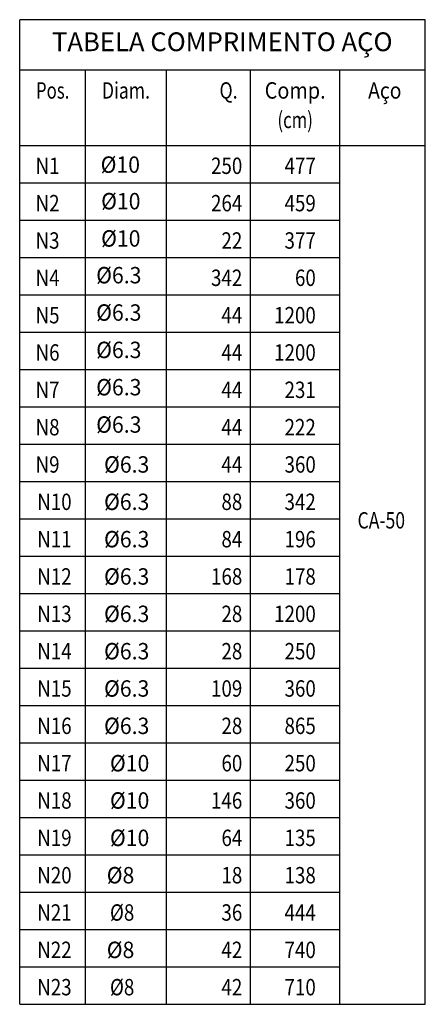
# Model space of a CAD drawing. Units: inches. Extents: x 3 to 183, y 10 to 193.
# Drawn here: x 87 to 93, y 150 to 164 of the extents above; entities that cross this region are included whole.
import ezdxf
from ezdxf.enums import TextEntityAlignment as Align

# ---------------------------------------------------------------- set-up
doc = ezdxf.new("R2010")
doc.units = ezdxf.units.IN
doc.header["$MEASUREMENT"] = 0
doc.layers.add('EST_TABELAS', color=2, linetype='Continuous')
doc.layers.add('EST_TEXTO', color=2, linetype='Continuous')
doc.styles.add('ARIAL', font='arial.ttf')
doc.styles.add('CYPETXT', font='monotxt')

msp = doc.modelspace()

# ---------------------------------------------------------------- linework, layer by layer
at = {"layer": 'EST_TABELAS', "linetype": 'Continuous'}
for p, q in [((92.508, 163.629), (86.693, 163.629)), ((86.693, 149.503), (86.693, 163.629)), ((92.508, 149.503), (92.508, 163.629)), ((92.508, 162.904), (86.693, 162.904)), ((87.637, 149.503), (87.637, 162.904)), ((88.796, 149.503), (88.796, 162.904)), ((90.002, 149.503), (90.002, 162.904)), ((91.281, 149.503), (91.281, 162.904)), ((86.693, 161.823), (92.508, 161.823)), ((86.693, 161.287), (91.281, 161.287)), ((86.693, 160.751), (91.281, 160.751)), ((86.693, 160.216), (91.281, 160.216)), ((86.693, 159.68), (91.281, 159.68)), ((86.693, 159.144), (91.281, 159.144)), ((86.693, 158.609), (91.281, 158.609)), ((86.693, 158.073), (91.281, 158.073)), ((86.693, 157.538), (91.281, 157.538)), ((86.693, 157.002), (91.281, 157.002)), ((86.693, 156.466), (91.281, 156.466)), ((86.693, 155.931), (91.281, 155.931)), ((86.693, 155.395), (91.281, 155.395)), ((86.693, 154.859), (91.281, 154.859)), ((86.693, 154.324), (91.281, 154.324)), ((86.693, 153.788), (91.281, 153.788)), ((86.693, 153.252), (91.281, 153.252)), ((86.693, 152.717), (91.281, 152.717)), ((86.693, 152.181), (91.281, 152.181)), ((86.693, 151.645), (91.281, 151.645)), ((86.693, 151.11), (91.281, 151.11)), ((86.693, 150.574), (91.281, 150.574)), ((86.693, 150.039), (91.281, 150.039)), ((86.693, 149.503), (92.508, 149.503))]:
    msp.add_line(p, q, dxfattribs=at)

# ---------------------------------------------------------------- texts
at = {"layer": 'EST_TABELAS', "linetype": 'Continuous', "style": 'CYPETXT'}
for s, width, p in [('Diam.', 0.786, (88.216, 162.614)), ('Q.', 0.795, (89.687, 162.614)), ('Comp.', 0.888, (90.642, 162.614)), ('Pos.', 0.75375, (87.165, 162.614)), ('Aço', 0.865, (91.927, 162.614)), ('(cm)', 0.75, (90.642, 162.191))]:
    msp.add_text(s, height=0.2351, dxfattribs=dict(at, width=width)).set_placement(p, align=Align.MIDDLE_CENTER)
for s, width, p in [('N1', 0.84, (87.264, 161.533)), ('250', 0.84, (89.884, 161.533)), ('477', 0.84, (90.938, 161.533)), ('N2', 0.84, (87.264, 160.997)), ('264', 0.84, (89.884, 160.997)), ('459', 0.84, (90.938, 160.997)), ('N3', 0.84, (87.264, 160.461)), ('22', 0.84, (89.884, 160.461)), ('377', 0.84, (90.938, 160.461)), ('N4', 0.84, (87.264, 159.926)), ('342', 0.84, (89.884, 159.926)), ('60', 0.84, (90.938, 159.926)), ('N5', 0.84, (87.264, 159.39)), ('44', 0.84, (89.884, 159.39)), ('1200', 0.84, (90.938, 159.39)), ('N6', 0.84, (87.264, 158.855)), ('44', 0.84, (89.884, 158.855)), ('1200', 0.84, (90.938, 158.855)), ('N7', 0.84, (87.264, 158.319)), ('44', 0.84, (89.884, 158.319)), ('231', 0.84, (90.938, 158.319)), ('N8', 0.84, (87.264, 157.783)), ('44', 0.84, (89.884, 157.783)), ('222', 0.84, (90.938, 157.783)), ('N9', 0.84, (87.264, 157.248)), ('%%C6.3', 0.95, (88.551, 157.248)), ('44', 0.84, (89.884, 157.248)), ('360', 0.84, (90.938, 157.248)), ('N10', 0.84, (87.437, 156.712)), ('%%C6.3', 0.95, (88.551, 156.712)), ('88', 0.84, (89.884, 156.712)), ('342', 0.84, (90.938, 156.712)), ('N11', 0.84, (87.437, 156.176)), ('%%C6.3', 0.95, (88.551, 156.176)), ('84', 0.84, (89.884, 156.176)), ('196', 0.84, (90.938, 156.176)), ('N12', 0.84, (87.437, 155.641)), ('%%C6.3', 0.95, (88.551, 155.641)), ('168', 0.84, (89.884, 155.641)), ('178', 0.84, (90.938, 155.641)), ('N13', 0.84, (87.437, 155.105)), ('%%C6.3', 0.95, (88.551, 155.105)), ('28', 0.84, (89.884, 155.105)), ('1200', 0.84, (90.938, 155.105)), ('N14', 0.84, (87.437, 154.569)), ('%%C6.3', 0.95, (88.551, 154.569)), ('28', 0.84, (89.884, 154.569)), ('250', 0.84, (90.938, 154.569)), ('N15', 0.84, (87.437, 154.034)), ('%%C6.3', 0.95, (88.551, 154.034)), ('109', 0.84, (89.884, 154.034)), ('360', 0.84, (90.938, 154.034)), ('N16', 0.84, (87.437, 153.498)), ('%%C6.3', 0.95, (88.551, 153.498)), ('28', 0.84, (89.884, 153.498)), ('865', 0.84, (90.938, 153.498)), ('N17', 0.84, (87.437, 152.962)), ('%%C10', 0.95, (88.551, 152.962)), ('60', 0.84, (89.884, 152.962)), ('250', 0.84, (90.938, 152.962)), ('N18', 0.84, (87.437, 152.427)), ('%%C10', 0.95, (88.551, 152.427)), ('146', 0.84, (89.884, 152.427)), ('360', 0.84, (90.938, 152.427)), ('N19', 0.84, (87.437, 151.891)), ('%%C10', 0.95, (88.551, 151.891)), ('64', 0.84, (89.884, 151.891)), ('135', 0.84, (90.938, 151.891)), ('N20', 0.84, (87.437, 151.355)), ('%%C8', 0.95, (88.336, 151.355)), ('18', 0.84, (89.884, 151.355)), ('138', 0.84, (90.938, 151.355)), ('N21', 0.84, (87.437, 150.82)), ('%%C8', 0.84, (88.336, 150.82)), ('36', 0.84, (89.884, 150.82)), ('444', 0.84, (90.938, 150.82)), ('N22', 0.84, (87.437, 150.284)), ('%%C8', 0.95, (88.336, 150.284)), ('42', 0.84, (89.884, 150.284)), ('740', 0.84, (90.938, 150.284)), ('N23', 0.84, (87.437, 149.749)), ('%%C8', 0.84, (88.336, 149.749)), ('42', 0.84, (89.884, 149.749)), ('710', 0.84, (90.938, 149.749))]:
    msp.add_text(s, height=0.2351, dxfattribs=dict(at, width=width)).set_placement(p, align=Align.MIDDLE_RIGHT)
for s, width, p in [('%%C10', 0.95, (87.853, 161.432)), ('%%C10', 0.95, (87.86, 160.908)), ('%%C10', 0.95, (87.86, 160.373)), ('%%c6.3', 0.95, (87.789, 159.846)), ('%%C6.3', 0.95, (87.789, 159.31)), ('%%c6.3', 0.95, (87.789, 158.774)), ('%%c6.3', 0.95, (87.789, 158.239)), ('%%c6.3', 0.95, (87.789, 157.703)), ('CA-50', 0.786, (91.536, 156.329))]:
    msp.add_text(s, height=0.2351, dxfattribs=dict(at, width=width)).set_placement(p)
at = {"layer": 'EST_TEXTO', "color": 3, "style": 'ARIAL'}
msp.add_text('TABELA COMPRIMENTO AÇO ', height=0.27, dxfattribs=at).set_placement((89.638, 163.312), align=Align.MIDDLE_CENTER)

doc.saveas('drawing.dxf')
